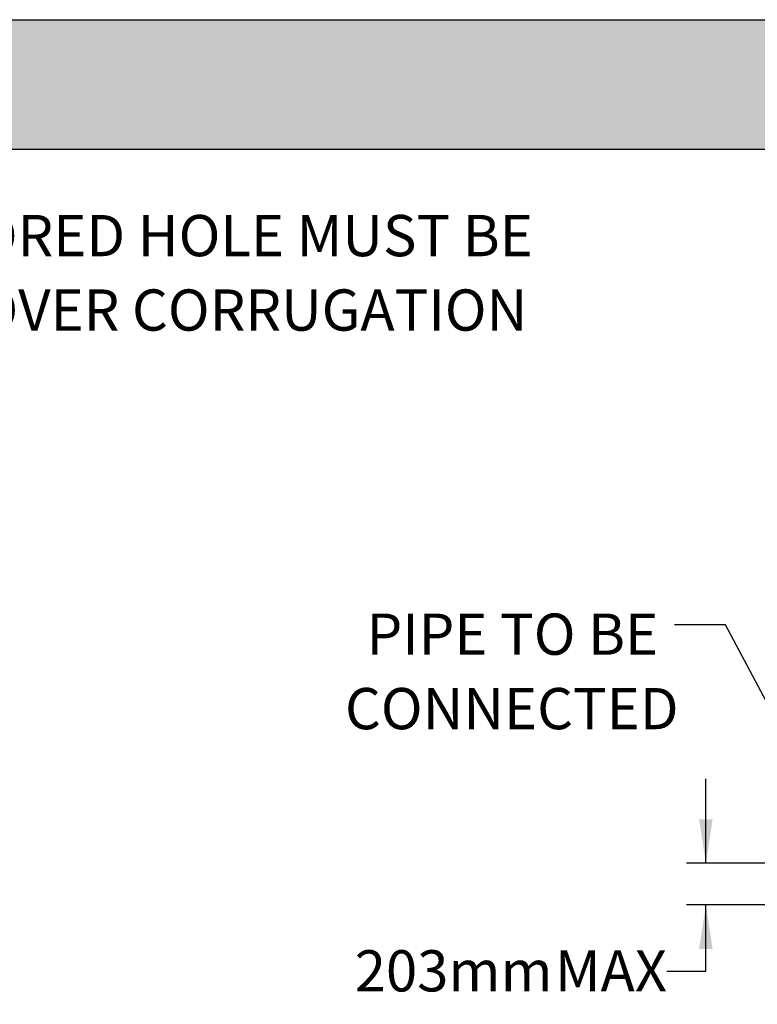
# Model space of a CAD drawing. Units: millimetres. Extents: x 948 to 40071, y 666 to 24284.
# Drawn here: x 25554 to 29151, y 19481 to 24284 of the extents above; entities that cross this region are included whole.
import ezdxf

# ---------------------------------------------------------------- set-up
doc = ezdxf.new("R2010")
doc.units = ezdxf.units.MM
doc.header["$LTSCALE"] = 95
doc.layers.add('FORMAT', color=7, linetype='Continuous')
doc.styles.add('SLDTEXTSTYLE1', font='TXT', dxfattribs={"width": 0.7})
doc.dimstyles.new('SLDDIMSTYLE1', dxfattribs={"dimtxt": 0.18, "dimasz": 65.996581, "dimexe": 0, "dimexo": 0.0625, "dimgap": 0, "dimtad": 0, "dimtih": 1, "dimtoh": 1, "dimdec": 0, "dimrnd": 1e-09, "dimzin": 0, "dimdsep": 46, "dimtxsty": 'Standard', "dimblk1": 'DOT', "dimblk2": 'DOT', "dimsah": 1, "dimcen": 0.09, "dimadec": 0, "dimazin": 0, "dimtfac": 65.996581, "dimtdec": 0, "dimtofl": 0, "dimtmove": 0, "dimatfit": 3, "dimldrblk": 'DOT', "dimfxl": 1, "dimfrac": 2, "dimtolj": 1, "dimtzin": 0, "dimarcsym": 0})
doc.dimstyles.new('SLDDIMSTYLE3', dxfattribs={"dimtxt": 214.488889, "dimasz": 214.488889, "dimexe": 0, "dimexo": 0.0625, "dimgap": 53.622222, "dimtad": 0, "dimtih": 1, "dimtoh": 1, "dimdec": 0, "dimrnd": 1e-09, "dimzin": 12, "dimdsep": 46, "dimtxsty": 'SLDTEXTSTYLE1', "dimsah": 1, "dimcen": 0.09, "dimadec": 0, "dimazin": 3, "dimtfac": 1, "dimtdec": 0, "dimtmove": 0, "dimatfit": 0, "dimfxl": 1, "dimfrac": 2, "dimtolj": 1, "dimtzin": 12, "dimarcsym": 0})

# ---------------------------------------------------------------- blocks, each defined once
blk = doc.blocks.new('SW_NOTE_0_36')
at = {"layer": 'FORMAT', "color": 0, "char_height": 201.083, "attachment_point": 2, "style": 'SLDTEXTSTYLE1'}
for s, insert in [('REDUCER CORED HOLE MUST BE', (1936.2, 53.2)), ('CENTERED OVER CORRUGATION', (1935.4, -309.9))]:
    blk.add_mtext(s, dxfattribs=dict(at, insert=insert))
blk = doc.blocks.new('_D_15')
at = {"layer": 'FORMAT', "color": 7, "transparency": 16777216}
for p, q in [((28900, 20169), (28900, 20581.5)), ((29217.5, 20169), (28805, 20169)), ((29300.1, 19965.8), (28805, 19965.8)), ((28900, 19642.4), (28900, 19965.8)), ((28710, 19642.4), (28900, 19642.4))]:
    blk.add_line(p, q, dxfattribs=at)
for points in [[(28900, 20169), (28933, 20383.5), (28867, 20383.5)], [(28900, 19965.8), (28867, 19751.3), (28933, 19751.3)]]:
    blk.add_solid(points, dxfattribs=at)
at = {"layer": 'FORMAT', "color": 7, "transparency": 16777216, "char_height": 201.08, "attachment_point": 1, "style": 'SLDTEXTSTYLE1'}
for s, insert in [('203mm', (27187.8, 19745.2)), ('MAX', (28164, 19745.2))]:
    blk.add_mtext(s, dxfattribs=dict(at, insert=insert))
blk = doc.blocks.new('SW_NOTE_0_38')
at = {"layer": 'FORMAT', "color": 0, "char_height": 201.08, "attachment_point": 2, "style": 'SLDTEXTSTYLE1'}
for s, insert in [('PIPE TO BE', (-789.7, 55)), ('CONNECTED', (-792.8, -308.1))]:
    blk.add_mtext(s, dxfattribs=dict(at, insert=insert))
blk = doc.blocks.new('_Dot')
at = {"color": 0, "linetype": 'ByBlock', "lineweight": -2}
blk.add_line((-0.5, 0), (-1, 0), dxfattribs=at)
at = {"color": 0, "linetype": 'ByBlock', "const_width": 0.5}
blk.add_lwpolyline([(-0.25, 0, 1), (0.25, 0, 1)], format="xyb", close=True, dxfattribs=at)

msp = doc.modelspace()

# ---------------------------------------------------------------- hatches: boundary and pattern name
at = {"layer": 'FORMAT', "true_color": 0x6c6f70}
msp.add_hatch(color=8, dxfattribs=at).paths.add_polyline_path([(36587.34, 23653.11), (36587.34, 24283.89), (947.69, 24283.89), (947.69, 23653.11)], flags=0)

# ---------------------------------------------------------------- linework, layer by layer
at = {"layer": 'FORMAT', "color": 8, "true_color": 0x6c6f70}
for p, q in [((947.69, 24283.89), (36587.34, 24283.89)), ((947.69, 23653.11), (36587.34, 23653.11))]:
    msp.add_line(p, q, dxfattribs=at)

# ---------------------------------------------------------------- block references
at = {"layer": 'FORMAT', "color": 7}
msp.add_blockref('SW_NOTE_0_36', (24027.3, 23278.08), dxfattribs=at)
at = {"layer": 'FORMAT'}
msp.add_blockref('SW_NOTE_0_38', (28746.46, 21332.3), dxfattribs=at)

# ---------------------------------------------------------------- dimensions: what is measured, and where the dimension line sits
at = {"layer": 'FORMAT', "color": 7}
dim = msp.add_linear_dim(base=(28900.05, 19965.79), p1=(29338.16, 20168.99), p2=(29420.71, 19965.79), angle=90, text='<> MAX', dimstyle='SLDDIMSTYLE3', dxfattribs=at)
dim.commit()
dim.dimension.update_dxf_attribs({"geometry": '_D_15', "text_midpoint": (28900.05, 19642.43), "dimtype": 160})

# ---------------------------------------------------------------- leaders
at = {"layer": 'FORMAT'}
msp.add_leader([(29518.78, 20344.75), (28996.04, 21332.3), (28746.46, 21332.3)], dimstyle='SLDDIMSTYLE1', dxfattribs=at)

doc.saveas('drawing.dxf')
